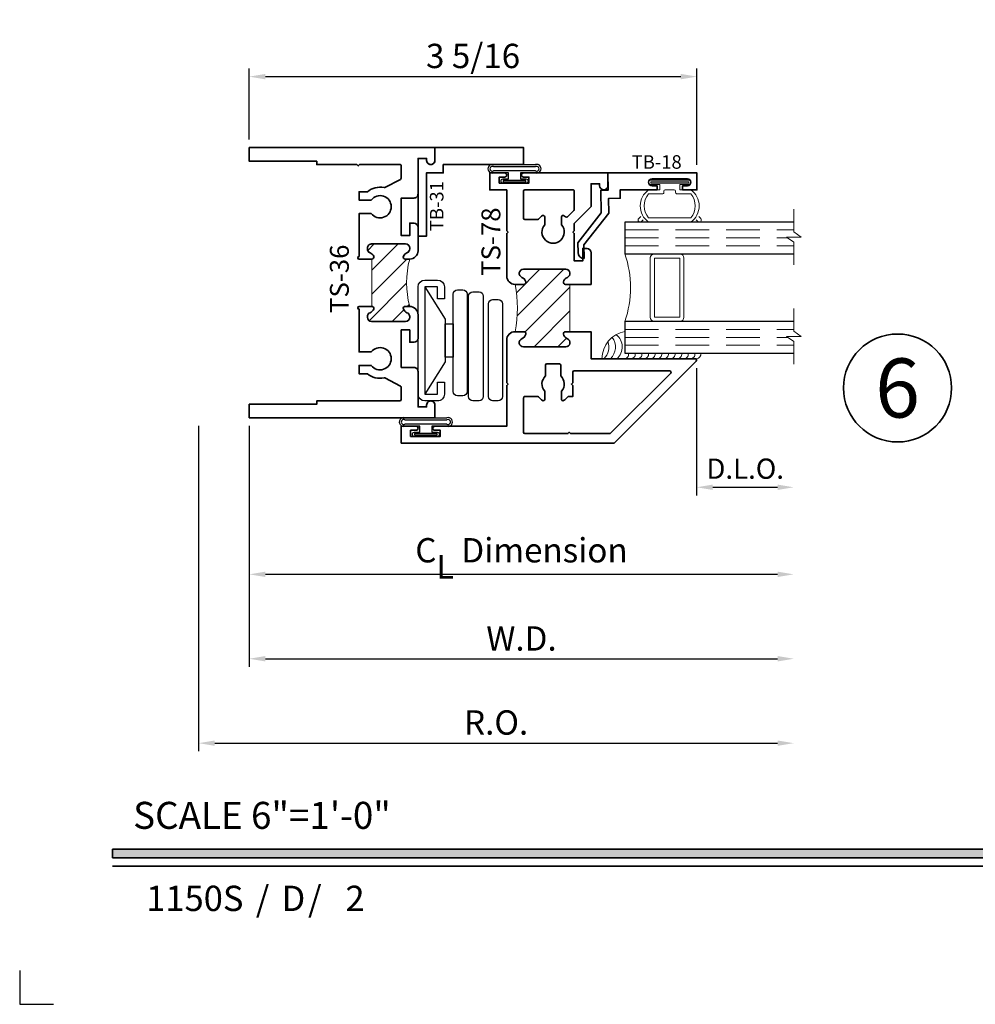
# Model space of a CAD drawing. Extents: x -0.7 to 15.7, y -0.7 to 20.7.
# Drawn here: x -0.7 to 6.4, y -0.7 to 6.6 of the extents above; entities that cross this region are included whole.
import ezdxf
from ezdxf.enums import TextEntityAlignment as Align

# ---------------------------------------------------------------- set-up
doc = ezdxf.new("R2010")
doc.units = 0
doc.header["$MEASUREMENT"] = 0
doc.set_wipeout_variables(frame=1)
doc.linetypes.add('HIDDEN', pattern=[0.375, 0.25, -0.125])
doc.layers.get('0').update_dxf_attribs({"lineweight": 35})
doc.layers.get('Defpoints').update_dxf_attribs({"color": 253})
doc.layers.add('Dimension', color=22, linetype='Continuous', lineweight=25)
doc.styles.add('Arial', font='arial.ttf')
doc.styles.get("Standard").update_dxf_attribs({"font": 'arial.ttf'})
doc.dimstyles.get("Standard").update_dxf_attribs({"dimscale": 2, "dimtxt": 0.09, "dimasz": 0.06, "dimexe": 0.03, "dimexo": 0.03, "dimgap": 0.03, "dimtad": 1, "dimdec": 4, "dimzin": 0, "dimdsep": 46, "dimlunit": 5, "dimtxsty": 'Standard', "dimcen": 0.03, "dimclrd": 256, "dimclre": 256, "dimclrt": 256, "dimadec": 0, "dimazin": 0, "dimtfac": 1, "dimtdec": 4, "dimtofl": 0, "dimtmove": 0, "dimatfit": 2, "dimfxl": 1, "dimfrac": 2, "dimtolj": 1, "dimtzin": 0, "dimlwd": 25, "dimlwe": 25, "dimarcsym": 0})
pattern_1 = [(45.00000000000001, (0, 0), (-0.08838834764831843, 0.08838834764831845), [])]

# ---------------------------------------------------------------- blocks, each defined once
blk = doc.blocks.new('*U230')
blk.add_hatch(color=256).paths.add_polyline_path([(0, 0.397561294783688), (14.32528490935859, 0.397561294783688), (14.32528490935859, 0.460061294783688), (0, 0.460061294783688)])
blk.add_line((0, 0.3360612947836892), (14.32528490935859, 0.3360612947836892))
blk.add_lwpolyline([(0, 0.397561294783688), (14.32528490935859, 0.397561294783688), (14.32528490935859, 0.460061294783688), (0, 0.460061294783688)], close=True)
at = {"layer": 'Defpoints'}
blk.add_lwpolyline([(-0.6875, -0.4375), (-0.6875, -0.6875), (-0.4375, -0.6875)], dxfattribs=at)
at = {"insert": (0.1521984664355216, 0.8114507229702881), "char_height": 0.2, "width": 3.022377817691542, "attachment_point": 1}
blk.add_mtext('{\\fArial|b0|i0|c0|p34;SCALE 6"=1\'-0"}', dxfattribs=at)
at = {"insert": (1.060392993072655, 0), "char_height": 0.1875, "attachment_point": 7}
blk.add_mtext('{\\fArial|b0|i0|c0|p34;/     /}', dxfattribs=at)
at = {"style": 'Arial'}
for tag, height, p in [('SERIES_HEADER', 0.315, (0.003882109119634602, 20.18156056572586)), ('PAGE_HEADER', 0.315, (0.003882109119634602, 19.64603191633977)), ('NOTE', 0.125, (0.009751796362233112, 18.93178638396651))]:
    blk.add_attdef(tag, text='', height=height, dxfattribs=at).set_placement(p, align=Align.TOP_LEFT)
blk.add_attdef('RIGHT_YEAR', text='', height=0.125, rotation=90, dxfattribs=at).set_placement((14.58904096453697, 5.995050699911104), align=Align.BOTTOM_LEFT)
blk.add_attdef('SERIES_EVEN_PAGE', text='', height=0.1875, dxfattribs=at).set_placement((0.9689918174735226, -0.05550818553888126), align=Align.BOTTOM_RIGHT)
blk.add_attdef('SECTION_EVEN', text='', height=0.1875, dxfattribs=at).set_placement((1.338547584436867, -0.05550818553888126), align=Align.BOTTOM_CENTER)
blk.add_attdef('SHEET_NUMBER_EVEN', text='', height=0.1875, dxfattribs=at).set_placement((1.723464078893548, -0.05550818553888126), align=Align.BOTTOM_LEFT)
blk = doc.blocks.new('*U8')
at = {"color": 255, "linetype": 'HIDDEN'}
blk.add_wipeout([(5.998579716235893, 0.5248077224271857), (5.930013302547035, 1.0456213411991442), (5.8163159069858645, 1.5584771502011474), (5.6583528353849655, 2.059472007055886), (5.457326282099931, 2.5447930383937347), (5.214766180584413, 3.0107466581213576), (4.9325185596727374, 3.4537866778421407), (4.612731494185817, 3.8705412954911314), (4.257838756784714, 4.2578387567847), (3.870541295491144, 4.612731494185805), (3.4537866778421553, 4.9325185596727295), (3.0107466581213735, 5.214766180584405), (2.5447930383937525, 5.457326282099924), (2.059472007055905, 5.65835283538496), (1.5584771502011652, 5.81631590698586), (1.0456213411991622, 5.930013302547032), (0.5248077224272056, 5.998579716235891), (1.1443286037120351e-14, 6.021493316242733), (-0.5248077224271829, 5.998579716235891), (-1.0456213411991395, 5.930013302547035), (-1.5584771502011427, 5.816315906985867), (-2.059472007055884, 5.658352835384967), (-2.5447930383937307, 5.457326282099935), (-3.0107466581213544, 5.214766180584419), (-3.453786677842138, 4.932518559672744), (-3.870541295491129, 4.612731494185823), (-4.2578387567846985, 4.257838756784722), (-4.612731494185806, 3.870541295491149), (-4.93251855967273, 3.453786677842162), (-5.214766180584406, 3.0107466581213806), (-5.457326282099926, 2.544793038393758), (-5.658352835384962, 2.0594720070559127), (-5.816315906985863, 1.5584771502011705), (-5.930013302547036, 1.045621341199169), (-5.998579716235897, 0.5248077224272123), (-6.021493316242737, 1.7763568394002505e-14), (-5.9985797162358985, -0.524807722427175), (-5.930013302547045, -1.0456213411991317), (-5.816315906985875, -1.558477150201135), (-5.658352835384977, -2.059472007055877), (-5.457326282099945, -2.544793038393726), (-5.214766180584428, -3.0107466581213487), (-4.932518559672754, -3.453786677842132), (-4.612731494185835, -3.8705412954911225), (-4.257838756784732, -4.257838756784694), (-3.870541295491165, -4.612731494185801), (-3.4537866778421766, -4.932518559672723), (-3.0107466581213966, -5.214766180584402), (-2.5447930383937756, -5.457326282099923), (-2.0594720070559283, -5.658352835384959), (-1.5584771502011887, -5.81631590698586), (-1.0456213411991866, -5.930013302547035), (-0.5248077224272304, -5.998579716235897), (-2.6645352591003757e-15, -6.021493316242738), (0.5248077224271922, -5.9985797162358985), (1.045621341199149, -5.9300133025470405), (1.5584771502011519, -5.81631590698587), (2.059472007055893, -5.658352835384971), (2.5447930383937414, -5.4573262820999355), (3.0107466581213647, -5.214766180584418), (3.4537866778421473, -4.932518559672741), (3.870541295491137, -4.612731494185817), (4.2578387567847065, -4.257838756784713), (4.6127314941858115, -3.870541295491144), (4.932518559672736, -3.453786677842153), (5.21476618058441, -3.0107466581213718), (5.457326282099928, -2.544793038393749), (5.658352835384964, -2.059472007055904), (5.816315906985862, -1.5584771502011616), (5.930013302547033, -1.0456213411991602), (5.998579716235891, -0.5248077224272016), (6.021493316242732, -7.105427357601002e-15)], dxfattribs=at)
for p, q in [((0, 6.396493316242747), (0, 6.39649331624274)), ((0, 6.396493316242747), (0, 6.396493316242747)), ((0, 6.396493316242747), (0, 6.396493316242747)), ((-6.396493316242655, 0), (-6.39649331624274, 0)), ((-6.39649331624274, 0), (-6.39649331624274, 0)), ((-6.39649331624274, 0), (-6.39649331624274, 0)), ((6.39649331624274, 0), (6.39649331624274, 0)), ((6.39649331624274, 0), (6.39649331624274, 0)), ((6.39649331624274, 0), (6.39649331624274, 0)), ((0, -6.396493316242747), (0, -6.396493316242747)), ((0, -6.396493316242747), (0, -6.396493316242747)), ((0, -6.396493316242747), (0, -6.39649331624274))]:
    blk.add_line(p, q)
blk.add_circle((0, 0), 6.39649331624274)
at = {"lineweight": 35, "style": 'Arial'}
blk.add_attdef('DET_NO', text='', height=7, dxfattribs=at).set_placement((0, 0), align=Align.MIDDLE_CENTER)
blk = doc.blocks.new('*D91')
at = {"layer": 'Defpoints', "color": 0, "transparency": 16777216}
for p in [(5.042357277417332, 4.050782572211186), (0.6363572774173214, 3.654902795817755), (5.042357277417332, 1.245944659828439)]:
    blk.add_point(p, dxfattribs=at)
at = {"layer": 'Dimension', "lineweight": 25, "transparency": 16777216}
for p, q in [((0.6363572774173214, 3.594902795817755), (0.6363572774173213, 1.185944659828439)), ((0.7563572774173213, 1.245944659828439), (4.922357277417332, 1.245944659828439))]:
    blk.add_line(p, q, dxfattribs=at)
at = {"layer": 'Dimension', "transparency": 16777216}
for points in [[(0.7563572774173213, 1.265944659828439), (0.7563572774173213, 1.225944659828439), (0.6363572774173213, 1.245944659828439)], [(4.922357277417332, 1.265944659828439), (4.922357277417332, 1.225944659828439), (5.042357277417332, 1.245944659828439)]]:
    blk.add_solid(points, dxfattribs=at)
at = {"layer": 'Dimension', "transparency": 16777216, "insert": (2.839357277417327, 1.39907562845054), "char_height": 0.18, "attachment_point": 5}
blk.add_mtext('\\A1;R.O.', dxfattribs=at)
blk = doc.blocks.new('*D92')
at = {"layer": 'Defpoints', "color": 0, "transparency": 16777216}
for p in [(5.042357277417332, 4.050782572211186), (1.011357277417329, 3.654902795355461), (5.042357277417332, 1.870944659828439)]:
    blk.add_point(p, dxfattribs=at)
at = {"layer": 'Dimension', "lineweight": 25, "transparency": 16777216}
for p, q in [((1.011357277417329, 3.594902795355461), (1.011357277417328, 1.810944659828439)), ((1.131357277417329, 1.870944659828439), (4.922357277417332, 1.870944659828439))]:
    blk.add_line(p, q, dxfattribs=at)
at = {"layer": 'Dimension', "transparency": 16777216}
for points in [[(1.131357277417329, 1.890944659828439), (1.131357277417329, 1.850944659828439), (1.011357277417329, 1.870944659828439)], [(4.922357277417332, 1.890944659828439), (4.922357277417332, 1.850944659828439), (5.042357277417332, 1.870944659828439)]]:
    blk.add_solid(points, dxfattribs=at)
at = {"layer": 'Dimension', "transparency": 16777216, "insert": (3.02685727741733, 2.020944659828439), "char_height": 0.18, "attachment_point": 5}
blk.add_mtext('\\A1;W.D.', dxfattribs=at)
blk = doc.blocks.new('*D93')
at = {"layer": 'Defpoints', "color": 0, "transparency": 16777216}
for p in [(4.325939021593374, 6.18081754630326), (1.011357277417316, 5.654902795355465), (4.325939021593374, 5.467402693231165)]:
    blk.add_point(p, dxfattribs=at)
at = {"layer": 'Dimension', "lineweight": 25, "transparency": 16777216}
for p, q in [((1.011357277417316, 5.714902795355465), (1.011357277417316, 6.24081754630326)), ((4.325939021593374, 5.527402693231164), (4.325939021593374, 6.24081754630326)), ((1.131357277417316, 6.18081754630326), (4.205939021593374, 6.18081754630326))]:
    blk.add_line(p, q, dxfattribs=at)
at = {"layer": 'Dimension', "transparency": 16777216}
for points in [[(1.131357277417316, 6.200817546303259), (1.131357277417316, 6.16081754630326), (1.011357277417316, 6.18081754630326)], [(4.205939021593374, 6.200817546303259), (4.205939021593374, 6.16081754630326), (4.325939021593374, 6.18081754630326)]]:
    blk.add_solid(points, dxfattribs=at)
at = {"layer": 'Dimension', "transparency": 16777216, "insert": (2.668648149505345, 6.33394851492536), "char_height": 0.18, "attachment_point": 5}
blk.add_mtext('\\A1;3 5/16', dxfattribs=at)
blk = doc.blocks.new('*D95')
at = {"layer": 'Defpoints', "color": 0, "transparency": 16777216}
for p in [(4.323357277417331, 4.082402795355461), (5.042357277417332, 4.050782572211186), (5.042357277417332, 3.140572114309073)]:
    blk.add_point(p, dxfattribs=at)
at = {"layer": 'Dimension', "lineweight": 25, "transparency": 16777216}
for p, q in [((4.323357277417331, 4.022402795355461), (4.323357277417331, 3.080572114309073)), ((4.443357277417332, 3.140572114309073), (4.922357277417332, 3.140572114309073))]:
    blk.add_line(p, q, dxfattribs=at)
at = {"layer": 'Dimension', "transparency": 16777216}
for points in [[(4.443357277417332, 3.160572114309073), (4.443357277417332, 3.120572114309073), (4.323357277417331, 3.140572114309073)], [(4.922357277417332, 3.160572114309073), (4.922357277417332, 3.120572114309073), (5.042357277417332, 3.140572114309073)]]:
    blk.add_solid(points, dxfattribs=at)
at = {"layer": 'Dimension', "transparency": 16777216, "insert": (4.682857277417332, 3.278181254827491), "char_height": 0.15, "attachment_point": 5}
blk.add_mtext('\\A1;D.L.O.', dxfattribs=at)
blk = doc.blocks.new('*D96')
at = {"layer": 'Defpoints', "color": 0, "transparency": 16777216}
for p in [(5.042357277417332, 4.050782572211186), (1.011357277417329, 3.654902795355461), (5.042357277417332, 2.495944659828439)]:
    blk.add_point(p, dxfattribs=at)
at = {"layer": 'Dimension', "lineweight": 25, "transparency": 16777216}
for p, q in [((1.011357277417329, 3.594902795355461), (1.011357277417329, 2.435944659828439)), ((1.131357277417329, 2.495944659828439), (4.922357277417332, 2.495944659828439))]:
    blk.add_line(p, q, dxfattribs=at)
at = {"layer": 'Dimension', "transparency": 16777216}
for points in [[(1.131357277417329, 2.515944659828439), (1.131357277417329, 2.475944659828439), (1.011357277417329, 2.495944659828439)], [(4.922357277417332, 2.515944659828439), (4.922357277417332, 2.475944659828439), (5.042357277417332, 2.495944659828439)]]:
    blk.add_solid(points, dxfattribs=at)
at = {"layer": 'Dimension', "transparency": 16777216, "insert": (3.02685727741733, 2.674145848368684), "char_height": 0.18, "attachment_point": 5}
blk.add_mtext('\\A1;C{\\H0.97222x;\\S^ L;} Dimension', dxfattribs=at)
blk = doc.blocks.new('4barpo')
at = {"lineweight": 25}
for points in [[(0.01999999999999957, 0.2649999999999997), (0.07000000000000028, 0.2649999999999997), (0.07000000000000028, 0.1749999999999998, -0.4142135623730999), (0.01999999999999957, 0.125), (-0.07499999999999929, 0.1249999999999995, -0.414213562373095), (-0.125, 0.1749999999999998), (-0.1250000000000002, 0.9699999999999998, -0.4142135623730949), (-0.07499999999999929, 1.02), (0.01999999999999869, 1.020000000000001, -0.4142135623730916), (0.07000000000000028, 0.9700000000000005), (0.07000000000000028, 0.8799999999999999), (0.01999999999999957, 0.8799999999999999), (0.01999999999999957, 0.9699999999999998), (-0.07499999999999929, 0.9700000000000033), (-0.07499999999999929, 0.1749999999999998), (0.02000000000000046, 0.1749999999999999)], [(0.1662405352684173, 0.9474758272301), (0.2067500000000031, 0.9474758272301003, -0.4142135623730955), (0.2380000000000031, 0.9162258272301003), (0.2380000000000031, 0.194916460881121, -0.414213562373095), (0.2067500000000031, 0.163666460881121), (0.1662405352684173, 0.163666460881121, -0.414213562373095), (0.1349905352684173, 0.194916460881121), (0.1349905352684173, 0.9162258272301, -0.414213562373095)], [(0.2802500000000023, 0.9317882224481203), (0.326750000000001, 0.9317882224481205, -0.4142135623730955), (0.358000000000001, 0.9005382224481205), (0.3580000000000001, 0.1568956076173416, -0.414213562373095), (0.3267500000000001, 0.1256456076173416), (0.2802500000000023, 0.1256456076173416, -0.414213562373095), (0.2490000000000023, 0.1568956076173416), (0.2490000000000023, 0.9005382224481203, -0.414213562373095)], [(0.4272500000000008, 0.8756196564953189), (0.4677500000000023, 0.875619656495319, -0.414213562373095), (0.4990000000000023, 0.844369656495319), (0.4990000000000028, 0.1568702616775122, -0.414213562373095), (0.4677500000000028, 0.1256202616775122), (0.4272500000000008, 0.1256202616775122, -0.414213562373095), (0.3960000000000008, 0.1568702616775122), (0.3960000000000008, 0.8443696564953189, -0.414213562373095)]]:
    blk.add_lwpolyline(points, format="xyb", close=True, dxfattribs=at)
blk.add_lwpolyline([(-0.07499999999999929, 0.9699999999999998), (0.07499999999999929, 0.729949820643844), (0.07499999999999929, 0.6955000000000027), (0.1351201887304589, 0.6955000000000027), (0.1352467673471964, 0.4495000000000022), (0.07499999999999929, 0.4495000000000022), (0.07499999999999929, 0.6955000000000027), (0.07499999999999929, 0.4150501793561627), (-0.07499999999999929, 0.1750000000000025)], dxfattribs=at)
blk = doc.blocks.new('*U37')
at = {"linetype": 'Continuous', "lineweight": 25}
for p, q in [((-0.156, 0.1375000000000041), (0.1560000000000001, 0.1375000000000041)), ((-0.156, 0.1225000000000041), (0.156, 0.1225000000000041))]:
    blk.add_line(p, q, dxfattribs=at)
for points in [[(0.156, 0.08999999999999748, -0.4142135623730943), (0.156, 0.08999999999999748), (-0.1560000000000001, 0.08999999999999748, -0.4142135623730952), (-0.1560000000000001, 0.08999999999999748, -0.4142135623730952)], [(0.156, 0.07499999999999747, -0.4142135623730951), (0.156, 0.07499999999999747), (0.04499999999999971, 0.07499999999999749), (0.04499999999999974, 0.03099999999999999), (0.08449999999999999, 0.03100000000000002, -0.9999999999999999), (0.08449999999999999, -3.810384106842404e-17), (-0.08449999999999999, 1.034826545279513e-17, -0.9999999999999999), (-0.08449999999999999, 0.03100000000000004), (-0.0450000000000015, 0.03100000000000001), (-0.0450000000000015, 0.07499999999999749), (-0.1560000000000001, 0.07499999999999747, -0.4142135623730951), (-0.1560000000000001, 0.07499999999999749, -0.4142135623730951)]]:
    blk.add_lwpolyline(points, format="xyb", dxfattribs=at)
blk.add_lwpolyline([(0.08449999999999999, 0.02050000000000001), (-0.08449999999999999, 0.02050000000000003), (-0.08449999999999999, 0.01050000000000002), (0.08449999999999999, 0.0105)], close=True, dxfattribs=at)
for centre, radius, start, end in [((-0.1644700747275338, 0.1062500000000008), 0.03237753335092428, 74.83477296300367, 285.1652270369962), ((-0.1639589431149644, 0.1062500000000008), 0.01809439900928864, 63.90525992096993, 296.09474007903), ((0.1644700747275338, 0.1062500000000008), 0.03237753335092429, 254.8347729630037, 105.1652270369962), ((0.1639589431149644, 0.1062500000000008), 0.01809439900928866, 243.9052599209699, 116.0947400790301)]:
    blk.add_arc(centre, radius, start, end, dxfattribs=at)
blk = doc.blocks.new('*U181')
at = {"lineweight": 9}
for p, q in [((-0.2144213133530441, 0.2787080390712881), (-0.2291066017177983, 0.2933933274360424)), ((-0.2078933982822018, 0.3146065308716388), (-0.1969782485798604, 0.3036913811692974)), ((-0.1559999999999999, 0.3189999291538405), (0.1560000000000001, 0.3189999291538405)), ((0.1969782485798605, 0.3036913811692973), (0.207893398282202, 0.3146065308716388)), ((0.2291066017177985, 0.2933933274360424), (0.2144213133530442, 0.278708039071288)), ((-0.1562499999999999, 0.2889999291538405), (0.15625, 0.2889999291538405)), ((-0.05399999999999995, 0.1110000000000031), (-0.15625, 0.1110000000000031)), ((-0.07399999999999997, 0.08100000000000308), (-0.156, 0.08100000000000308)), ((-0.07399999999999998, 0.04096380127157618), (-0.07399999999999997, 0.08100000000000308)), ((-0.04399999999999994, 0.09100000000000306), (-0.04399999999999994, 0.1010000000000031)), ((0.03400000000000001, 0.08100000000000307), (-0.03399999999999994, 0.08100000000000307)), ((0.04400000000000003, 0.1010000000000031), (0.04400000000000003, 0.09100000000000306)), ((0.15625, 0.1110000000000031), (0.05400000000000003, 0.1110000000000031)), ((0.156, 0.08100000000000306), (0.07400000000000002, 0.08100000000000306)), ((0.07400000000000002, 0.08100000000000306), (0.07400000000000001, 0.04096380127157614)), ((-0.1405, 0.04096380127157621), (-0.07399999999999998, 0.04096380127157618)), ((0.1405, 0.009963801271576127), (-0.1405, 0.00996380127157619)), ((0.07400000000000001, 0.04096380127157614), (0.1405, 0.04096380127157619))]:
    blk.add_line(p, q, dxfattribs=at)
blk.add_lwpolyline([(0.1405, 0.03046380127157617), (-0.1405, 0.03046380127157621), (-0.1405, 0.0204638012715762), (0.1405, 0.02046380127157616)], close=True, dxfattribs=at)
for centre, radius, start, end in [((-0.2185, 0.3039999291538406), 0.01500000000000003, 44.99999999999996, 224.9999999999997), ((-0.07396206744553681, 0.1999999645769218), 0.1445379325544632, 124.5821697683849, 235.4178302316151), ((0.07396206744553703, 0.1999999645769218), 0.1445379325544631, 304.5821697683849, 55.41783023161507), ((0.2185000000000002, 0.3039999291538406), 0.01500000000000003, 315.0000000000003, 135), ((-0.05063855854318784, 0.1999999645769218), 0.1381114414568121, 139.878779263834, 220.121220736166), ((0.05063855854318809, 0.1999999645769217), 0.138111441456812, 319.878779263834, 40.12122073616597), ((-0.05399999999999994, 0.1010000000000031), 0.01, 0, 90.00000000000004), ((-0.03399999999999994, 0.09100000000000308), 0.01000000000000001, 180.0000000000001, 270), ((0.03400000000000002, 0.09100000000000308), 0.01, 269.9999999999999, 359.9999999999999), ((0.05400000000000003, 0.1010000000000031), 0.009999999999999995, 89.99999999999993, 180), ((-0.1405, 0.0254638012715762), 0.01550000000000001, 89.99999999999999, 270), ((0.1405, 0.02546380127157616), 0.01550000000000003, 270, 89.99999999999999)]:
    blk.add_arc(centre, radius, start, end, dxfattribs=at)
blk = doc.blocks.new('Glass Block')
at = {"linetype": 'HIDDEN', "lineweight": 9}
for p, q in [((0, 0.177), (1.25, 0.1770000000000002)), ((0, 0.118), (1.205910484647801, 0.1179999999999998)), ((0, 0.059), (1.25, 0.05899999999999977))]:
    blk.add_line(p, q, dxfattribs=at)
at = {"lineweight": 9}
blk.add_lwpolyline([(1.25, 0.3316202231442718), (1.25, 0.1630830381744548), (1.304018615774532, 0.1249999999999998), (1.195981384225468, 0.1249999999999998), (1.25, 0.08691696182554476), (1.25, -0.08162022314427222)], dxfattribs=at)
at = {"lineweight": 25}
blk.add_lwpolyline([(1.25, 0.236), (0, 0.236), (0, 0), (1.25, -2.220446049250313e-16)], dxfattribs=at)
blk = doc.blocks.new('TB-31')
at = {"lineweight": 35}
blk.add_lwpolyline([(-0.06299999999999878, -0.0799999999999983), (-0.1249999999999991, -0.08000000000000185), (-0.1249999999999989, -0.6560000000000006), (-0.06299999999999867, -0.6560000000000006), (-0.06299999999999967, -0.1870000000000012), (0.06200000000000033, -0.1870000000000012), (0.06200000000000028, -0.1250000000000018), (0.6559999999999988, -0.1250000000000017), (0.6559999999999979, -1.665334536937735e-15), (0, 0), (8.881784197001252e-16, -0.09399999999969033, -0.9999999999999999), (-0.06199999999999933, -0.09399999999969033)], format="xyb", close=True, dxfattribs=at)
at = {"oblique": 10, "flags": 8}
blk.add_attdef('ID', text='', height=0.1, rotation=90, dxfattribs=at).set_placement((0.01295161966248504, -0.4331163453759816), align=Align.MIDDLE_CENTER)
blk = doc.blocks.new('TS-36')
at = {"linetype": 'HIDDEN', "lineweight": 9}
h = blk.add_hatch(dxfattribs=at)
h.set_pattern_fill('ANSI31', color=256, style=0)
h.set_pattern_definition(pattern_1)
edge = h.paths.add_edge_path()
edge.add_line((0.9076647939484015, 1.174999999999892), (0.9076647939484013, 0.8249999999999982))
edge.add_arc((0.9076647939484013, 0.8099999999999985), 0.01499999999999968, -22.024312837025207, 90, ccw=False)
edge.add_arc((0.8780000000000145, 0.8220000000000094), 0.04700000000000759, 291.03722125600837, 337.9756871629528, ccw=False)
edge.add_arc((0.906000000000017, 0.7491989011071815), 0.03100000000001455, 111.0372212560691, 180.000000000038)
edge.add_line((0.8750000000000024, 0.7491989011071609), (0.8750000000000022, 0.7439999999999969))
edge.add_arc((0.9060000000000024, 0.7439999999999973), 0.03100000000000014, 180.0000000000008, 270.0000000000008)
edge.add_line((0.9060000000000028, 0.7129999999999972), (1.157000000000002, 0.7130000000000016))
edge.add_arc((1.157000000000002, 0.7440000000000009), 0.03099999999999925, 270.0000000000008, 360.0000000000008)
edge.add_line((1.188000000000001, 0.7440000000000013), (1.188000000000001, 0.7491989011071885))
edge.add_arc((1.157000000000002, 0.7491989011071895), 0.03099999999999881, 359.9999999999982, 428.9627787439654)
edge.add_arc((1.185000000000008, 0.8219999999999941), 0.04700000000000291, 202.024312836992, 248.9627787439543, ccw=False)
edge.add_arc((1.155335206051581, 0.8100000000000278), 0.01499999999997392, 90.00000000006872, 202.0243128370687, ccw=False)
edge.add_line((1.155335206051563, 0.8250000000000017), (1.188000000000001, 0.8250000000000026))
edge.add_arc((1.841036119720667, 0.9999999999999452), 0.6760777866930731, 164.9984038116317, 195.0015961883683, ccw=False)
edge.add_line((1.188000000000001, 1.174999999999888), (1.155335206051563, 1.174999999999889))
edge.add_arc((1.155335206051581, 1.189999999999862), 0.0149999999999737, 157.9756871629307, 269.99999999993213, ccw=False)
edge.add_arc((1.185000000000009, 1.177999999999896), 0.04700000000000283, 111.03722125604591, 157.9756871630083, ccw=False)
edge.add_arc((1.157000000000002, 1.250801098892701), 0.0309999999999989, 291.0372212560346, 360.0000000000016)
edge.add_line((1.188000000000001, 1.250801098892702), (1.188000000000001, 1.255999999999889))
edge.add_arc((1.157000000000002, 1.255999999999889), 0.03099999999999925, 359.9999999999992, 449.9999999999992)
edge.add_line((1.157000000000002, 1.286999999999889), (0.906000000000003, 1.286999999999893))
edge.add_arc((0.9060000000000026, 1.255999999999893), 0.03100000000000014, 89.99999999999919, 179.9999999999992)
edge.add_line((0.8750000000000024, 1.255999999999894), (0.8750000000000024, 1.25080109889273))
edge.add_arc((0.9060000000000172, 1.250801098892709), 0.03100000000001479, 179.9999999999627, 248.962778743931)
edge.add_arc((0.8780000000000145, 1.177999999999881), 0.04700000000000765, 22.024312837046807, 68.96277874399141, ccw=False)
edge.add_arc((0.9076647939484015, 1.189999999999892), 0.01499999999999973, -90, 22.024312837025093, ccw=False)
at = {"lineweight": 35}
for points in [[(0.8130000000000013, 1.174999999999895), (0.8130000000000013, 1.174999999999895, -0.9999999999999999), (0.8129999999999991, 1.194999999999895), (0.8129999999999991, 1.512500000000001), (0.9031279762579669, 1.512500000000001, 2.962440474840669), (0.9031279762579669, 1.612500000000001), (0.8129999999999991, 1.612500000000001), (0.8129999999999991, 1.673538000252167), (0.8755000000000013, 1.673538000252167, -0.2301557827707215), (0.9984547871040912, 1.70442471815403, 0.1738466121110087), (1.005140546210862, 1.705352787137644), (1.119637153099593, 1.765279167176826, 0.2790775063983676), (1.125, 1.774139009790041), (1.125, 1.865, 0.414213562373095), (1.115, 1.875), (0.8175000000000006, 1.875000000000001), (0.8075000000000003, 1.865000000000001), (0.7975000000000008, 1.875000000000001), (0.5000000000000004, 1.875000000000001), (0.5000000000000004, 1.900000000000001), (3.885780586188048e-16, 1.900000000000001), (3.885780586188048e-16, 2.000000000000001), (1.375, 2.000000000000001), (1.375, 1.906, -1.000000000000043), (1.312999999999999, 1.905999999999999), (1.312999999999999, 1.920000000000001), (1.25, 1.920000000000001), (1.25, 1.658, -0.4142135623731034), (1.219000000000002, 1.627), (1.125, 1.627), (1.125, 1.349), (1.188000000000001, 1.349), (1.188000000000001, 1.441000000000001), (1.219, 1.441000000000001, -0.4142135623730867), (1.25, 1.410000000000001), (1.25, 1.237000000000002), (1.25, 1.237000000000002), (1.250000000000002, 1.237000000000002), (1.25, 1.237000000000002, -0.4142135623730898), (1.188000000000001, 1.174999999999888), (1.155335206051563, 1.174999999999889, -0.5318455158475782), (1.141429833888304, 1.195624999999859, -0.2077202055154211), (1.168128205128206, 1.22186732881992, 0.3103301954094853), (1.188000000000001, 1.250801098892702), (1.188000000000001, 1.255999999999889, 0.414213562373095), (1.157000000000002, 1.286999999999889), (0.906000000000003, 1.286999999999893, 0.414213562373095), (0.8750000000000024, 1.255999999999894), (0.8750000000000024, 1.25080109889273, 0.3103301954094915), (0.8948717948717906, 1.22186732881992, -0.2077202055153394), (0.9215701661117073, 1.195624999999888, -0.5318455158477158), (0.9076647939484015, 1.174999999999892)], [(0.9076647939484013, 0.8249999999999982, -0.5318455158477188), (0.9215701661117071, 0.8043750000000027, -0.2077202055153395), (0.8948717948717904, 0.7781326711799703, 0.3103301954094923), (0.8750000000000024, 0.7491989011071609), (0.8750000000000022, 0.7439999999999969, 0.414213562373095), (0.9060000000000028, 0.7129999999999972), (1.157000000000002, 0.7130000000000016, 0.414213562373095), (1.188000000000001, 0.7440000000000013), (1.188000000000001, 0.7491989011071885, 0.3103301954094846), (1.168128205128206, 0.7781326711799703, -0.207720205515421), (1.141429833888303, 0.8043750000000311, -0.5318455158475762), (1.155335206051563, 0.8250000000000017), (1.188000000000001, 0.8250000000000026, -0.4142135623731035), (1.250000000000002, 0.7630000000000023), (1.250000000000002, 0.7630000000000023), (1.25, 0.5899999999999996), (1.25, 0.5899999999999996, -0.4142135623730867), (1.219, 0.5589999999999999), (1.188000000000001, 0.5589999999999999), (1.188000000000001, 0.6510000000000005), (1.125, 0.6510000000000005), (1.125, 0.3730000000000009), (1.219000000000001, 0.373, -0.4142135623731034), (1.25, 0.3420000000000003), (1.25, 0.07999999999999985), (1.312999999999999, 0.07999999999999985), (1.312999999999999, 0.09400000000000097, -1.000000000000043), (1.375, 0.09400000000000008), (1.375, -4.440892098500626e-16), (1.375, -4.440892098500626e-16), (0, 0), (5.551115123125783e-17, 0.09999999999999876), (0.4999999999999999, 0.0999999999999952), (0.5, 0.1250000000000002), (1.115, 0.1250000000000009, 0.414213562373095), (1.125, 0.1350000000000009), (1.125, 0.2258609902099604, 0.2790775063983655), (1.119637153099593, 0.2347208328231756), (1.005140546210861, 0.294647212862357, 0.1738466121110079), (0.9984547871040903, 0.2955752818459714, -0.2301557827707267), (0.8754999999999986, 0.326461999747836), (0.8129999999999982, 0.326461999747836), (0.8129999999999991, 0.3875000000000008), (0.9031279762579667, 0.3875000000000006, 2.962440474840666), (0.9031279762579667, 0.4875000000000007), (0.8129999999999993, 0.4875000000000005), (0.813000000000001, 0.8050000000003246, -0.9999999999999999), (0.813000000000001, 0.8249999999999955)]]:
    blk.add_lwpolyline(points, format="xyb", close=True, dxfattribs=at)
at = {"linetype": 'Continuous', "lineweight": 9}
blk.add_lwpolyline([(0.9076647939484015, 1.174999999999892), (0.9076647939484013, 0.8249999999999982, -0.5318455158477188), (0.9215701661117071, 0.8043750000000027, -0.2077202055153395), (0.8948717948717904, 0.7781326711799703, 0.3103301954094923), (0.8750000000000024, 0.7491989011071609), (0.8750000000000022, 0.7439999999999969, 0.414213562373095), (0.9060000000000028, 0.7129999999999972), (1.157000000000002, 0.7130000000000016, 0.414213562373095), (1.188000000000001, 0.7440000000000013), (1.188000000000001, 0.7491989011071885, 0.3103301954094846), (1.168128205128206, 0.7781326711799703, -0.207720205515421), (1.141429833888303, 0.8043750000000311, -0.5318455158475762), (1.155335206051563, 0.8250000000000017), (1.188000000000001, 0.8250000000000026, -0.1316666684137957), (1.188000000000001, 1.174999999999888), (1.155335206051563, 1.174999999999889, -0.5318455158475782), (1.141429833888304, 1.195624999999859, -0.2077202055154211), (1.168128205128206, 1.22186732881992, 0.3103301954094853), (1.188000000000001, 1.250801098892702), (1.188000000000001, 1.255999999999889, 0.414213562373095), (1.157000000000002, 1.286999999999889), (0.906000000000003, 1.286999999999893, 0.414213562373095), (0.8750000000000024, 1.255999999999894), (0.8750000000000024, 1.25080109889273, 0.3103301954094915), (0.8948717948717906, 1.22186732881992, -0.2077202055153394), (0.9215701661117073, 1.195624999999888, -0.5318455158477158)], format="xyb", close=True, dxfattribs=at)
at = {"oblique": 10, "flags": 8}
blk.add_attdef('ID', text='', height=0.14, rotation=90, dxfattribs=at).set_placement((0.667518233507673, 1.462140817790879), align=Align.MIDDLE_CENTER)
blk = doc.blocks.new('TS-78')
at = {"linetype": 'HIDDEN', "lineweight": 9}
h = blk.add_hatch(dxfattribs=at)
h.set_pattern_fill('ANSI31', color=256, style=0)
h.set_pattern_definition(pattern_1)
edge = h.paths.add_edge_path()
edge.add_arc((-0.3197046273979685, 0.8124999999999989), 0.9298213223523454, -10.848235396138023, 10.84823539613808, ccw=False)
edge.add_line((0.593500000000001, 0.6374999999999993), (0.6582689151376635, 0.6374999999999993))
edge.add_arc((0.6582689151376635, 0.6224999999999985), 0.01500000000000079, -12.270912550553192, 90, ccw=False)
edge.add_arc((0.6270000000011836, 0.6293010988924621), 0.046999999999336, 291.0372212550644, 347.7290874494474, ccw=False)
edge.add_arc((0.6549999999996728, 0.5564999999998979), 0.03099999999989679, 111.0372212550648, 270.0000000006043)
edge.add_line((0.6549999999999998, 0.5255000000000011), (0.9689999999999981, 0.5255000000000046))
edge.add_arc((0.9689999999999976, 0.5564999999999601), 0.03099999999995551, 270.0000000000008, 428.9627787439655)
edge.add_arc((0.9970000000003999, 0.6293010988938212), 0.04700000000117423, 192.2709125520488, 248.962778743966, ccw=False)
edge.add_arc((0.9657310848621793, 0.6225000000001236), 0.01499999999987588, 89.99999999940752, 192.2709125520484, ccw=False)
edge.add_line((0.9657310848623344, 0.6374999999999995), (0.9992499999999986, 0.6374999999999994))
edge.add_line((0.9992499999999986, 0.6374999999999994), (0.9992499999999986, 0.9874999999999998))
edge.add_line((0.9992499999999986, 0.9874999999999998), (0.9657310848623362, 0.9875000000000007))
edge.add_arc((0.9657310848623366, 1.002500000000002), 0.01500000000000123, 167.7290874494489, 269.9999999999983, ccw=False)
edge.add_arc((0.9969999999988164, 0.9956989011075383), 0.04699999999933622, 111.0372212548252, 167.729087449448, ccw=False)
edge.add_arc((0.9690000000006289, 1.068500000000225), 0.03099999999990289, 291.0372212548254, 449.9998364850265)
edge.add_line((0.9690000884707435, 1.099500000000002), (0.6550000000000016, 1.099499999999995))
edge.add_arc((0.6550000000000022, 1.06850000000004), 0.03099999999995573, 90.00000000000124, 248.9627787439651)
edge.add_arc((0.6269999999995985, 0.9956989011061776), 0.04700000000117571, 12.270912552049879, 68.96277874396498, ccw=False)
edge.add_arc((0.6582689151378209, 1.002499999999876), 0.01499999999987543, -90.00000000059458, 12.270912552050504, ccw=False)
edge.add_line((0.6582689151376653, 0.9875000000000007), (0.5935000000000006, 0.9875000000000008))
at = {"lineweight": 35}
for points in [[(0.9510737808918059, 1.00568801510591, -0.25253692793009), (0.9801282051281874, 1.039566229927299, 0.8314153034310413), (0.9690000884707435, 1.099500000000002), (0.6550000000000015, 1.099499999999995, 0.8314165100777068), (0.6438717948718139, 1.039566229927299, -0.2525369279175226), (0.6729262191081452, 1.005688015106141, -0.4784273606184357), (0.6582689151376652, 0.9875000000000007), (0.5935000000000008, 0.9875000000000007, -0.414213562373094), (0.5310000000000008, 1.05), (0.5309999999999998, 1.364999999999997), (0.541000000000002, 1.375000000000001), (0.5309999999999997, 1.385000000000002), (0.5309999999999987, 1.687499999999996), (0.4059999999999988, 1.687499999999996), (0.4059999999999988, 1.812499999999996), (0.5159999999999973, 1.812499999999996, -1), (0.5159999999999991, 1.782499999999995), (0.4758124999999986, 1.782499999999997), (0.4758124999999986, 1.737499999999997), (0.6955624999999986, 1.737499999999997), (0.6955625000000022, 1.782499999999998), (0.6553749999999957, 1.782499999999994, -0.999999999999941), (0.655375000000001, 1.812499999999995), (1.280999999999999, 1.8125), (1.280999999999999, 1.718500000000001, -0.9999999999999999), (1.219000000000001, 1.718500000000001), (1.218999999999998, 1.732500000000002), (1.155999999999999, 1.732499999999998), (1.155999999999999, 1.564500000000003), (1.030999999999999, 1.439499999999999), (1.030999999999999, 1.439499999999999), (1.030999999999999, 1.439499999999999), (1.030999999999999, 1.385000000000001), (1.020999999999999, 1.375000000000001), (1.030999999999999, 1.365000000000001), (1.030999999999999, 1.161499999999998), (1.094000000000001, 1.1615), (1.094000000000001, 1.253500000000001), (1.125, 1.253500000000001, -0.414213562373095), (1.155999999999999, 1.2225), (1.156, 0.9874999999999998), (0.9992499999999986, 0.9874999999999998), (0.9657310848623362, 0.9875000000000007, -0.4784273606072037)], [(0.9372499999999988, 1.428851648071344), (0.937249999999999, 1.488880419739305, -0.5918823509956077), (0.9526203703703691, 1.49731600638666, -0.03019781212802476), (0.9667876651901062, 1.487044938245125, 0.3858723482931083), (0.9802061581874961, 1.487701107553613), (1.028071067811864, 1.535566017177983, 0.198912367379658), (1.030999999999999, 1.542637084989848), (1.030999999999999, 1.6775, 0.414213562373108), (1.020999999999999, 1.6875), (0.6660000000000039, 1.687499999999998, 0.4142135623731049), (0.656000000000004, 1.677499999999998), (0.6560000000000027, 1.47775, 0.4142135623730971), (0.6660000000000027, 1.46775), (0.7587007109026498, 1.46775, 0.2147389513835516), (0.7661877618121562, 1.471120967741936, -0.06991001453295938), (0.7968796296296285, 1.497316006386661, -0.591882350995611), (0.8122499999999988, 1.488880419739305), (0.812249999999999, 1.428851648071345, 2.181626369141507)], [(-0.0006250000000029843, -0.09250000000000291, -0.9999999999999413), (-0.0006249999999994316, -0.06250000000000178), (0.5310000000000024, -0.06250000000000175), (0.5310000000000018, 0.2399999999999994), (0.5410000000000017, 0.2499999999999994), (0.5310000000000018, 0.2599999999999995), (0.5310000000000011, 0.5749999999999992, -0.4142135623730955), (0.5935000000000011, 0.6374999999999993), (0.6582689151376635, 0.6374999999999993, -0.4784273606072214), (0.6729262191081937, 0.6193119848940896, -0.2525369279289771), (0.6438717948719959, 0.5854337700727719, 0.8314165100893345), (0.6549999999999998, 0.5255000000000011), (0.9689999999999981, 0.5255000000000046, 0.8314165100777127), (0.9801282051281857, 0.5854337700727008, -0.2525369279175317), (0.9510737808918546, 0.6193119848938587, -0.4784273606184134), (0.9657310848623344, 0.6374999999999995), (0.9992499999999986, 0.6374999999999994), (1.156000000000002, 0.6374999999999994), (1.156000000000003, 0.4374999999999966), (1.927000000000003, 0.4374999999999993, -0.6681786379193045), (1.934071067811868, 0.4204289321881338), (1.326142135623735, -0.1874999999999999), (-0.25, -0.1875), (-0.25, -0.0625), (-0.1400000000000015, -0.0625, -1), (-0.1399999999999997, -0.09250000000000114), (-0.1801874999999999, -0.09249999999999936), (-0.1801874999999999, -0.1374999999999993), (0.03956249999999994, -0.1374999999999993), (0.0395625000000035, -0.09249999999999883)]]:
    blk.add_lwpolyline(points, format="xyb", close=True, dxfattribs=at)
at = {"linetype": 'Continuous', "lineweight": 9}
blk.add_lwpolyline([(0.5935000000000006, 0.9875000000000008, -0.09495254259643442), (0.593500000000001, 0.6374999999999993), (0.6582689151376635, 0.6374999999999993, -0.4784273606072214), (0.6729262191081937, 0.6193119848940896, -0.2525369279289771), (0.6438717948719956, 0.5854337700727719, 0.8314165100893345), (0.6549999999999998, 0.5255000000000011), (0.9689999999999981, 0.5255000000000046, 0.8314165100777127), (0.9801282051281857, 0.5854337700727008, -0.2525369279175317), (0.9510737808918543, 0.6193119848938587, -0.4784273606184134), (0.9657310848623344, 0.6374999999999995), (0.9992499999999986, 0.6374999999999994), (0.9992499999999986, 0.9874999999999998), (0.9657310848623362, 0.9875000000000007, -0.4784273606072037), (0.9510737808918059, 1.00568801510591, -0.2525369279300901), (0.9801282051281874, 1.039566229927299, 0.8314153034310413), (0.9690000884707435, 1.099500000000002), (0.6550000000000016, 1.099499999999995, 0.8314165100777068), (0.643871794871814, 1.039566229927299, -0.2525369279175226), (0.6729262191081453, 1.005688015106141, -0.4784273606184357), (0.6582689151376653, 0.9875000000000007)], format="xyb", close=True, dxfattribs=at)
at = {"lineweight": 35}
blk.add_lwpolyline([(1.738005050633886, 0.3474999999999994), (1.738005050633886, 0.3474999999999994, -0.6681786379192988), (1.745076118445752, 0.330428932188134), (1.300076118445753, -0.1145710678118654, -0.1989123673796575), (1.293005050633887, -0.1174999999999999), (1.004528544417159, -0.1174999999999999), (0.9945285444171592, -0.1074999999999999), (0.9845285444171592, -0.1174999999999999), (0.6660000000000044, -0.1175, -0.4142135623730935), (0.6560000000000044, -0.1075), (0.6560000000000028, 0.1475, -0.4142135623730958), (0.6660000000000028, 0.1575), (0.7584798404576638, 0.1575000000000001), (0.7584798404576638, 0.1575000000000001, -0.2153018796075416), (0.7659811410732984, 0.1541129032258064, 0.07045071663817436), (0.7968796296296281, 0.1276839936133405, 0.591882350995605), (0.8122499999999988, 0.1361195802606963), (0.8122499999999986, 0.196148351928655, -0.4040265217505227), (0.8187499999999994, 0.3105825882576841), (0.8187499999999994, 0.3905000000000048, -0.4142135623730885), (0.8287499999999994, 0.4005000000000046), (0.9207499999999991, 0.4005000000000046, -0.4142135623731015), (0.9307499999999991, 0.3905000000000048), (0.9307499999999991, 0.3105825882576831, -0.4040265217505163), (0.9372499999999986, 0.196148351928655), (0.9372499999999986, 0.1361195802606963, 0.591882350995612), (0.9526203703703691, 0.1276839936133405, 0.07045071663817469), (0.983518858926699, 0.1541129032258065, -0.21530187960754), (0.9910201595423336, 0.1575000000000001), (1.019749999999998, 0.1575000000000001), (1.019749999999998, 0.2400000000000001), (1.009749999999998, 0.2500000000000001), (1.019749999999998, 0.2600000000000001), (1.019749999999998, 0.3374999999999994, -0.414213562373095), (1.029749999999998, 0.3474999999999994), (1.738005050633886, 0.3474999999999994)], format="xyb", dxfattribs=at)
at = {"oblique": 10, "flags": 8}
blk.add_attdef('ID', text='', height=0.14, rotation=90, dxfattribs=at).set_placement((0.4142387861700705, 1.304122513843642), align=Align.MIDDLE_CENTER)
blk = doc.blocks.new('hotmelt-040')
at = {"lineweight": 9}
blk.add_lwpolyline([(0, 0.125), (-0.7013776379218761, 0.125, -0.359492106162266), (-0.53125, 0.3263776379218761), (-0.53125, 0.165), (0.03124999999999998, 0.165, -0.3978520887558798), (0, 0.125, -0.5999999999999985)], format="xyb", dxfattribs=at)
for centre, radius, start, end in [((-0.6694479338170818, 0.2114889696502333), 0.1180397895963755, 312.8859080946577, 50.65220331746774), ((-0.7676341096864401, 0.2114889696502334), 0.1180397895963755, 312.8859080946577, 19.8597442102612), ((-0.7185410217517609, 0.2114889696502333), 0.1180397895963755, 312.8859080946577, 37.35633164045638), ((-0.5373898500273668, 0.1588170079275799), 0.03391944278555224, 265.546037907434, 10.50285968113889), ((-0.4882967620926877, 0.1588170079275799), 0.03391944278555224, 265.546037907434, 10.50285968113889), ((-0.4392036741580086, 0.1588170079275798), 0.03391944278555224, 265.546037907434, 10.50285968113889), ((-0.3901105862233294, 0.1588170079275798), 0.03391944278555224, 265.546037907434, 10.50285968113889), ((-0.3410174982886503, 0.1588170079275798), 0.03391944278555224, 265.546037907434, 10.50285968113889), ((-0.2919244103539712, 0.1588170079275797), 0.03391944278555224, 265.546037907434, 10.50285968113889), ((-0.242831322419292, 0.1588170079275797), 0.03391944278555224, 265.546037907434, 10.50285968113889), ((-0.1937382344846129, 0.1588170079275797), 0.03391944278555224, 265.546037907434, 10.50285968113889), ((-0.1446451465499337, 0.1588170079275797), 0.03391944278555224, 265.546037907434, 10.50285968113889), ((-0.09555205861525451, 0.1588170079275796), 0.03391944278555224, 265.546037907434, 10.50285968113889), ((-0.04645897068057608, 0.1588170079275796), 0.03391944278555224, 265.546037907434, 10.50285968113889)]:
    blk.add_arc(centre, radius, start, end, dxfattribs=at)
blk = doc.blocks.new('TB-18')
at = {"lineweight": 35}
blk.add_lwpolyline([(-0.1759898453266029, -0.6331678808444394), (-0.1777541830705296, -0.532088358302552), (0.005169225470927685, -0.2969066048436169), (0.003285879966158589, -0.1890088543056336), (0.09027262944477243, -0.1874904949455924), (0.08918186373265513, -0.1250000138291725), (0.3636826329238492, -0.1250000563951694), (0.3636826377309195, -0.09400005639515996), (0.325771826747113, -0.09400005051645621, -0.9999999999998934), (0.3257718345004541, -0.0440000505164555), (0.587977241646211, -0.04400009117587089, -0.9999999999999644), (0.5879772338928628, -0.094000091176067), (0.5517972320590996, -0.09400008556553985), (0.551797227252024, -0.1250000855655387), (0.658581724792672, -0.1250001021242824), (0.6585817441760469, -1.02124296574857e-07), (0, 0), (0.002208362521905372, -0.1265181284489998), (-0.05279651905406624, -0.1274782336962481), (-0.04988305408920723, -0.2943905297458045), (-0.2230244004299653, -0.516995639465442), (-0.2217682562521084, -0.5889600912175865, 0.4142135623730835), (-0.1759897516803921, -0.633167879209946)], format="xyb", dxfattribs=at)
at = {"flags": 8}
blk.add_attdef('ID', text='', height=0.1, dxfattribs=at).set_placement((0.3604715781042183, 0.08149662947255587), align=Align.MIDDLE_CENTER)
blk = doc.blocks.new('*U227')
at = {"lineweight": 9}
for points in [[(2.968500000000003, 1.182249999999996), (2.968500000000003, 0.7447499999999962, 0.4142135623730948), (2.999750000000003, 0.7134999999999962), (2.781000000000003, 0.7134999999999962, 0.1668159018940809), (2.781000000000003, 1.213499999999996), (3.000627447922962, 1.213499999999996, 0.4221899789615675), (2.968500000000003, 1.182249999999996)], [(2.999750000000003, 1.213499999999996), (3.187250000000003, 1.213499999999996, -0.414213562373095), (3.218500000000003, 1.182249999999996), (3.218500000000003, 0.7447499999999962, -0.414213562373095), (3.187250000000003, 0.7134999999999962), (2.999750000000003, 0.7134999999999962, -0.414213562373095), (2.968500000000003, 0.7447499999999962), (2.968500000000003, 1.182249999999996, -0.414213562373095)]]:
    blk.add_lwpolyline(points, format="xyb", close=True, dxfattribs=at)
blk.add_lwpolyline([(2.999750000000003, 1.182249999999996), (3.187250000000003, 1.182249999999996), (3.187250000000003, 0.7447499999999962), (2.999750000000003, 0.7447499999999962)], close=True, dxfattribs=at)
ref = blk.add_blockref('TS-36', (-4.440972989150575e-16, 0))
ref.add_attrib('ID', 'TS-36', dxfattribs={"height": 0.14, "rotation": 90, "oblique": 9.999999999999964}).set_placement((0.6675182335076726, 1.029172069240214), align=Align.MIDDLE_CENTER)
ref = blk.add_blockref('TB-31', (1.375, 2.000000000000001))
ref.add_attrib('ID', 'TB-31', dxfattribs={"height": 0.1, "rotation": 90, "oblique": 9.999999999999964}).set_placement((1.387951619662484, 1.566883654624019), align=Align.MIDDLE_CENTER)
ref = blk.add_blockref('TB-18', (2.655999999999999, 1.8125))
ref.add_attrib('ID', 'TB-18', dxfattribs={"height": 0.1}).set_placement((3.016471578104217, 1.893996629472556), align=Align.MIDDLE_CENTER)
at = {"lineweight": 25}
for p in [(1.963999999999997, 1.737499999999997), (1.307999999999998, -0.1374999999999993)]:
    blk.add_blockref('*U37', p, dxfattribs=at)
ref = blk.add_blockref('TS-78', (1.375, 0))
ref.add_attrib('ID', 'TS-78', dxfattribs={"height": 0.14, "rotation": 90, "oblique": 9.999999999999964}).set_placement((1.78923878617007, 1.304122513843642), align=Align.MIDDLE_CENTER)
at = {"lineweight": 25, "xscale": -1, "rotation": 180}
blk.add_blockref('*U181', (3.112874538073331, 1.768499929153837), dxfattribs=at)
for name, p in [('Glass Block', (2.781000000000003, 1.213499999999996)), ('4barpo', (1.375000000000002, 1.77635683940025e-15)), ('Glass Block', (2.781000000000003, 0.4774999999999965)), ('hotmelt-040', (3.312250000000003, 0.3124999999999964))]:
    blk.add_blockref(name, p)

msp = doc.modelspace()

# ---------------------------------------------------------------- block references
ref = msp.add_blockref('*U230', (0, 0))
ref.add_attrib('SERIES_EVEN_PAGE', '1150S', dxfattribs={"height": 0.1875, "style": 'Arial'}).set_placement((0.9689918174735226, -0.05550818553888126), align=Align.BOTTOM_RIGHT)
ref.add_attrib('SHEET_NUMBER_EVEN', '2', dxfattribs={"height": 0.1875, "style": 'Arial'}).set_placement((1.723464078893548, -0.05550818553888126), align=Align.BOTTOM_LEFT)
ref.add_attrib('SECTION_EVEN', 'D', dxfattribs={"height": 0.1875, "style": 'Arial'}).set_placement((1.338547584436867, -0.05550818553888126), align=Align.BOTTOM_CENTER)
msp.add_blockref('*U227', (1.011357277417329, 3.654902795355461))

# ---------------------------------------------------------------- dimensions: what is measured, and where the dimension line sits
at = {"layer": 'Dimension'}
dim = msp.add_linear_dim(base=(4.325939021593374, 6.18081754630326), p1=(1.011357277417316, 5.654902795355465), p2=(4.325939021593374, 5.467402693231165), angle=180, dimstyle='Standard', dxfattribs=at)
dim.commit()
dim.dimension.update_dxf_attribs({"geometry": '*D93', "text_midpoint": (2.668648149505345, 6.33394851492536)})
for base, p1, text, override, picture, middle in [((5.042357277417332, 3.140572114309073), (4.323357277417331, 4.082402795355461), 'D.L.O.', {"dimtxt": 0.075, "dimpost": ' D.L.O.', "dimse2": 1}, '*D95', (4.682857277417332, 3.278181254827491)), ((5.042357277417332, 2.495944659828439), (1.011357277417329, 3.654902795355461), 'C{\\H0.97222x;\\S^ L;} Dimension', {"dimpost": ' D.L.O.', "dimse2": 1}, '*D96', (3.02685727741733, 2.674145848368684))]:
    dim = msp.add_linear_dim(base=base, p1=p1, p2=(5.042357277417332, 4.050782572211186), text=text, dimstyle='Standard', override=override, dxfattribs=at)
    dim.commit()
    dim.dimension.update_dxf_attribs({"geometry": picture, "text_midpoint": middle})
for base, p1, text, override, picture, middle in [((5.042357277417332, 1.245944659828439), (0.6363572774173214, 3.654902795817755), 'R.O.', {"dimpost": ' R.O.', "dimse2": 1}, '*D91', (2.839357277417327, 1.39907562845054)), ((5.042357277417332, 1.870944659828439), (1.011357277417329, 3.654902795355461), 'W.D.', {"dimpost": ' W.D.', "dimse2": 1}, '*D92', (3.02685727741733, 2.020944659828439))]:
    dim = msp.add_linear_dim(base=base, p1=p1, p2=(5.042357277417332, 4.050782572211186), angle=180, text=text, dimstyle='Standard', override=override, dxfattribs=at)
    dim.commit()
    dim.dimension.update_dxf_attribs({"geometry": picture, "text_midpoint": middle})

# ---------------------------------------------------------------- next in the draw order: block references
at = {"xscale": 0.0625, "yscale": 0.0625, "zscale": 0.0625}
msp.add_blockref('*U8', (5.810842680211948, 3.8755152239568), dxfattribs=at).add_auto_attribs({'DET_NO': '6'})

doc.saveas('drawing.dxf')
